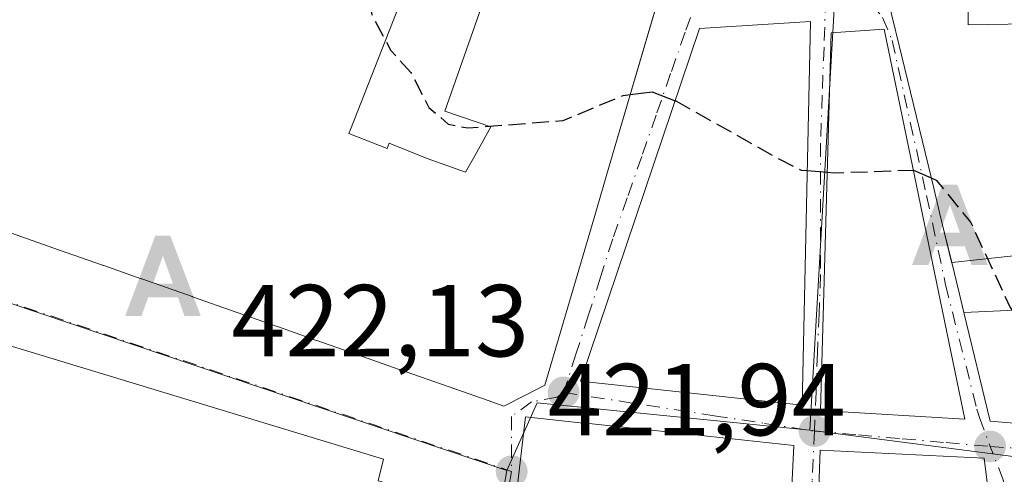
# Model space of a CAD drawing. Units: metres. Extents: x 576800 to 580250, y 4724231 to 4726583.
# Drawn here: x 579384 to 579480, y 4724866 to 4724911 of the extents above; entities that cross this region are included whole.
import ezdxf

# ---------------------------------------------------------------- set-up
doc = ezdxf.new("R2010")
doc.units = ezdxf.units.M
doc.header["$MEASUREMENT"] = 0
doc.linetypes.add('DGN Style 3', pattern=[2.307223458686699, 1.648016756204785, -0.6592067024819142])
doc.linetypes.add('DGN Style 4', pattern=[2.6384748266838614, 1.318413404963828, -0.6592067024819142, 0.001648016756204785, -0.6592067024819142])
for name, color, linetype, lineweight in [('Alojamiento puntual', 7, 'Continuous', 0), ('Corriente natural Cxs', 4, 'Continuous', 13), ('Curva de nivel maestra', 30, 'Continuous', 30), ('Curva de nivel maestra oculto', 30, 'DGN Style 3', 30), ('Edificación Cxs', 1, 'Continuous', 13), ('Núcleo urbano CxS', 7, 'Continuous', 0), ('Punto de cota en terreno', 7, 'Continuous', 0), ('Rótulo de punto de cota en terreno', 7, 'Continuous', 0), ('Vía urbana Cxs', 4, 'Continuous', 0), ('Vía urbana eje', 4, 'DGN Style 4', 0)]:
    doc.layers.add(name, color=color, linetype=linetype, lineweight=lineweight)
doc.styles.add('Style-Arial', font='txt')

# ---------------------------------------------------------------- blocks, each defined once
blk = doc.blocks.new('5PATER')
at = {"layer": 'Núcleo urbano CxS', "linetype": 'Continuous', "lineweight": 0}
h = blk.add_hatch(color=51, dxfattribs=at)
edge = h.paths.add_edge_path()
edge.add_ellipse((0, 0), major_axis=(-0.1095731443231308, -0.1110710700762829), ratio=0.9994222409660322, start_angle=0, end_angle=360)
blk = doc.blocks.new('*U45')
at = {"layer": 'Vía urbana Cxs', "color": 4, "linetype": 'Continuous', "lineweight": 0}
for points in [[(579380.5701000001, 4724890.531300001, 433.1490000000049), (579384.2081000004, 4724889.251900001, 432.5328000000009), (579387.7899000002, 4724887.9923, 433.648000000001), (579387.7955, 4724887.990300001, 433.6499999999942), (579392.1073000003, 4724886.474099999, 434.1199000000051), (579392.1401000004, 4724886.4625, 434.1160999999993), (579392.1769000003, 4724886.4497, 434.1122000000032), (579392.2141000004, 4724886.4365, 434.1074999999983), (579394.0608999999, 4724885.7871, 433.7326999999932), (579395.8809000002, 4724885.147100001, 433.625), (579395.9079999998, 4724885.137499999, 433.6255999999995), (579395.9451000001, 4724885.124500001, 433.6267999999982), (579400.8709000006, 4724883.392300001, 434.866200000004), (579400.9143000003, 4724883.376900001, 434.8889000000054), (579405.1568, 4724881.8851, 435.2016000000004), (579405.2581000002, 4724881.849300001, 435.1588999999949), (579409.2725000001, 4724880.4375, 433.212400000004), (579409.3219, 4724880.420299999, 433.1873000000051), (579413.0428999999, 4724879.1117, 431.9700000000012), (579413.0778000001, 4724879.099500001, 431.9747999999963), (579416.8831000002, 4724877.761299999, 433.0806000000011), (579421.1224999996, 4724876.270300001, 432.5853000000062), (579421.1551000001, 4724876.2589, 432.5773000000045), (579425.9247000003, 4724874.581499999, 430.9468999999954), (579429.8441000005, 4724873.2031, 430.8457000000053), (579431.3602, 4724872.670100001, 431.1242000000057), (579433.4883000003, 4724873.752699999, 432.7502999999998), (579435.3701, 4724874.710100001, 432.6012999999948), (579440.1849999996, 4724891.112700001, 435.4986999999965), (579441.6715000002, 4724896.176700001, 436.4152999999933), (579445.8091000002, 4724910.272100001, 434.7943999999989), (579446.6995000001, 4724913.305500001, 434.7837)], [(579467.7730999999, 4724917.3563, 432.9664000000049), (579469.6804999998, 4724909.474099999, 434.2250000000058), (579469.7445, 4724909.210100001, 434.4489000000031), (579473.4209000003, 4724894.017100001, 436.0684999999939), (579473.9952999996, 4724891.643300001, 436.1358000000037), (579474.1955000004, 4724890.816299999, 436.0440999999992), (579475.1801000005, 4724886.747500001, 435.1162999999942), (579475.9307000004, 4724883.6461, 434.036500000002), (579476.3650000002, 4724881.851700001, 433.5877999999939), (579478.9401000004, 4724871.210100001, 431.6042000000016), (579515.6201, 4724868.1601, 433.032600000006)], [(579383.7500999998, 4724819.7401, 427.8672999999981), (579385.4748999998, 4724819.122500001, 427.7100999999967), (579395.9753000002, 4724815.363700001, 428.6986000000034), (579395.9912999999, 4724815.357899999, 428.6919999999955), (579402.3628000002, 4724813.077299999, 426.5629000000045), (579402.3759000005, 4724813.0725, 426.5605000000069), (579409.9331, 4724810.3673, 428.314400000003), (579420.0100999996, 4724806.7601, 428.649900000004), (579424.2698999997, 4724820.137700001, 434.8705999999948), (579424.3662999999, 4724820.440500001, 434.8896999999997), (579425.2801999999, 4724823.3101, 434.6729999999953), (579423.9200999998, 4724823.7501, 436.7207000000053), (579428.2023999998, 4724838.982100001, 428.6187999999966), (579425.3901000004, 4724839.880100001, 429.9033000000054), (579428.6601, 4724850.140100001, 428.9208999999974), (579419.1808000002, 4724853.150400001, 426.4907999999996), (579422.7635000005, 4724864.297, 423.2010000000009), (579419.0592999998, 4724865.3554, 425.2629000000015), (579419.5884999996, 4724867.471999999, 423.7777999999962), (579371.8800999997, 4724881.9694, 423.857999999993)], [(579457.3888999998, 4724820.2393, 430.9026000000013), (579459.7301000003, 4724868.8201, 430.0905999999959), (579450.0926999999, 4724869.8443, 433.3460999999952), (579440.0050999997, 4724870.9165, 431.523000000001), (579438.8278000001, 4724871.0417, 431.3007000000071), (579433.4801000003, 4724871.610099999, 430.8723000000027), (579432.8979000002, 4724866.611099999, 428.280700000003), (579432.3328999998, 4724861.758500001, 428.8353999999963)], [(579479.6293000003, 4724857.259099999, 431.2856000000029), (579478.3501000004, 4724867.5701, 427.8720999999932), (579462.3102000002, 4724868.360099999, 428.0295000000042), (579462.0444999998, 4724860.933900001, 429.7041999999929)]]:
    blk.add_polyline3d(points, dxfattribs=at)
for points in [[(579438.8502000002, 4724875.110099999, 431.667300000001), (579460.5500999996, 4724872.770099999, 430.8129000000045), (579461.3501000004, 4724910.350099999, 433.3935999999958), (579450.5202000003, 4724909.6501, 433.0730999999942)], [(579463.3901000004, 4724909.2501, 434.2130000000034), (579462.3300999999, 4724872.2301, 429.6941999999981), (579476.4600999998, 4724871.4001, 431.4951000000001), (579468.5800999999, 4724909.590100001, 433.4948000000004)]]:
    blk.add_3dface(points, dxfattribs=at)
blk = doc.blocks.new('*U55')
at = {"layer": 'Edificación Cxs', "color": 1, "linetype": 'Continuous', "lineweight": 13, "elevation": 436.895399999994, "flags": 128}
for points in [[(579432.2755000005, 4724815.4133), (579433.3300000001, 4724822.762), (579439.0319999997, 4724822.012), (579439.2100000001, 4724825.524), (579428.2549000002, 4724826.736500001), (579428.9325000001, 4724832.5547), (579428.9358999999, 4724832.584100001), (579428.9364999998, 4724832.5889), (579429.3126999997, 4724835.819900001), (579429.3258999996, 4724835.933700001), (579429.3611000003, 4724836.235300001), (579429.7962999997, 4724839.973900001), (579430.1388999998, 4724842.916099999), (579430.1394999997, 4724842.920100001), (579430.1453, 4724842.969900001), (579430.9253000002, 4724849.6689), (579430.9288999997, 4724849.7005), (579430.9301000005, 4724849.7097), (579431.2953000005, 4724852.847100001), (579431.8236999996, 4724857.384500001), (579432.3280999997, 4724861.717300001), (579432.3328999998, 4724861.758500001), (579432.8979000002, 4724866.611099999), (579433.4801000003, 4724871.610099999), (579438.8277000003, 4724871.0417), (579440.0050999997, 4724870.9165), (579450.0926999999, 4724869.8443), (579459.7301000003, 4724868.8201), (579457.3888999998, 4724820.2393), (579457.3815000001, 4724820.085700001), (579457.2852999996, 4724818.092700001), (579456.9700999996, 4724811.550100001), (579452.8413000006, 4724812.195900001), (579452.2846999997, 4724812.283100001), (579448.2390999999, 4724812.915899999)], [(579449.5269999999, 4724840.302999999), (579445.9759999998, 4724840.513), (579446.0530000003, 4724841.120999999), (579443.9119999995, 4724841.361), (579443.7110000001, 4724838.017000001), (579446.2419999996, 4724837.602), (579445.7470000006, 4724834.096000001), (579445.431, 4724834.177999999), (579444.9869999997, 4724830.684), (579444.9299999997, 4724829.796), (579443.7089999998, 4724821.518999999), (579444.8269999997, 4724821.511), (579448.2429999998, 4724821.081), (579448.8520000001, 4724829.562000001), (579448.9519999997, 4724829.556)]]:
    blk.add_lwpolyline(points, close=True, dxfattribs=at)
blk = doc.blocks.new('5ALOJA')
at = {"layer": 'Corriente natural Cxs', "linetype": 'Continuous', "lineweight": 0}
h = blk.add_hatch(color=6, dxfattribs=at)
h.paths.add_polyline_path([(-0.3691, -0.3496), (-0.0741, 0.4354), (0.0729, 0.4354), (0.3709000000000001, -0.3496), (0.2119, -0.3496), (0.1469, -0.1686), (-0.1441, -0.1686), (-0.2091, -0.3496)])
h.paths.add_polyline_path([(-0.0961, -0.0326), (0.0009000000000000001, 0.2394), (0.09790000000000001, -0.0326)], flags=16)

msp = doc.modelspace()

# ---------------------------------------------------------------- linework, layer by layer
at = {"layer": 'Curva de nivel maestra', "color": 30, "linetype": 'Continuous', "lineweight": 30, "elevation": 425, "flags": 128}
for points in [[(579443.7289000005, 4724903.185900001), (579445.8799999999, 4724903.450099999), (579448.1338999998, 4724902.5878)], [(579461.039, 4724895.741400001), (579462.9984999998, 4724895.5766)], [(579471.4255999997, 4724895.798900001), (579471.4600000001, 4724895.800100001), (579473.1775000002, 4724895.023)]]:
    msp.add_lwpolyline(points, dxfattribs=at)
at = {"layer": 'Curva de nivel maestra oculto', "color": 30, "linetype": 'DGN Style 3', "lineweight": 30, "elevation": 425, "flags": 128}
for points in [[(579418.0120999999, 4724914.826500001), (579417.8399999999, 4724913.870100001), (579418.4400000004, 4724911.020099999), (579420.3099999996, 4724907.5001), (579422.2699999996, 4724905.360099999), (579424.0300000003, 4724901.9301), (579425.9299999997, 4724900.300100001), (579427.8499999996, 4724899.920100001), (579437.1600000003, 4724900.6501), (579443.0300000003, 4724903.100099999), (579443.7289000005, 4724903.185900001)], [(579448.1338999998, 4724902.5878), (579448.1799999997, 4724902.5701), (579458.3399999999, 4724896.860099999), (579460.4600000001, 4724895.790100001), (579461.039, 4724895.741400001)], [(579462.9984999998, 4724895.5766), (579463.6699999999, 4724895.520099999), (579471.4255999997, 4724895.798900001)], [(579473.1775000002, 4724895.023), (579473.6699999999, 4724894.800100001), (579477.0499999998, 4724890.6601), (579480.9100000003, 4724882.3301), (579482.9000000004, 4724879.470100001), (579486.8899999997, 4724877.970100001), (579493.3200000003, 4724877.130100001), (579499.4400000004, 4724877.770099999), (579506.4699999997, 4724879.9801), (579513.1122000003, 4724882.843599999)]]:
    msp.add_lwpolyline(points, dxfattribs=at)
at = {"layer": 'Edificación Cxs', "color": 1, "linetype": 'Continuous', "lineweight": 13, "flags": 128}
for points, elevation in [([(579481.1168000001, 4724919.983999999), (579480.8600000005, 4724917.489), (579490.7800000003, 4724916.252), (579491.199, 4724911.543), (579491.3109999998, 4724910.277000001), (579486.5889999997, 4724910.198000001), (579476.79, 4724910.033), (579476.7220000001, 4724917.893999999), (579474.8949999996, 4724918.072000001), (579467.7588999998, 4724917.488100001), (579467.7412, 4724917.4867), (579467.6101000002, 4724918.030099999), (579467.6353000002, 4724918.648700001), (579467.6365, 4724918.6775), (579467.9989999998, 4724927.5759), (579475.0319999997, 4724927.128000001), (579477.801, 4724926.827), (579481.2319999998, 4724926.454), (579481.699, 4724926.273)], 449.257500000007), ([(579495.8959999997, 4724914.329800001), (579501.7920000004, 4724913.279999999), (579507.9853999997, 4724912.864499999), (579509.4238999998, 4724904.439300001), (579511.8372999998, 4724890.308300001), (579513.7445, 4724879.141899999), (579515.6201, 4724868.1601), (579478.9401000004, 4724871.210100001), (579476.3646, 4724881.851700001), (579489.2750000004, 4724882.419), (579494.448, 4724882.718900001), (579495.1359999999, 4724882.738), (579495.8459999999, 4724882.755999999), (579495.073, 4724887.541999999), (579493.8219999997, 4724899.545), (579501.3329999996, 4724900.295), (579500.5109999999, 4724905.119999999), (579495.8389999997, 4724904.647), (579494.7960000001, 4724914.528999999)], 445.0262999999977), ([(579429.1619999995, 4724911.7788), (579425.5930000005, 4724901.571000001), (579430.0939999997, 4724900.040999999), (579428.5089999996, 4724897.194), (579427.619, 4724895.595000001), (579423.8530000001, 4724896.92), (579420.1380000003, 4724898.436000001), (579419.9409999996, 4724897.901000001), (579416.2029999997, 4724899.364), (579416.3669999996, 4724899.763), (579421.8508000001, 4724913.7774)], 439.1278000000021), ([(579494.448, 4724882.718900001), (579489.2750000004, 4724882.419), (579476.3646, 4724881.851700001), (579476.3344000002, 4724881.977800001), (579475.9307000004, 4724883.6461), (579475.1798, 4724886.747500001), (579491.5099999999, 4724888.497), (579493.6909999996, 4724888.691000001), (579493.8660000004, 4724888.707000001), (579494.3109999998, 4724884.598999999)], 438.3934000000008)]:
    msp.add_lwpolyline(points, close=True, dxfattribs=dict(at, elevation=elevation))
for points, elevation in [([(579491.5099999999, 4724888.497), (579475.1798, 4724886.747500001), (579475.1711999997, 4724886.784399999), (579474.1955000004, 4724890.816299999), (579473.9952999996, 4724891.643300001), (579473.4209000003, 4724894.017100001), (579469.7445, 4724909.210100001), (579469.6804999998, 4724909.474099999), (579467.7730999999, 4724917.3563), (579467.7412, 4724917.4867), (579467.7588999998, 4724917.488100001), (579474.8949999996, 4724918.072000001), (579476.7220000001, 4724917.893999999), (579476.79, 4724910.033), (579486.5889999997, 4724910.198000001)], 446.4397000000029), ([(579446.6995000001, 4724913.305500001), (579441.6715000002, 4724896.176700001), (579440.1848999998, 4724891.112700001), (579435.3701, 4724874.710100001), (579433.4883000003, 4724873.752699999), (579431.3601000002, 4724872.670100001), (579429.8441000005, 4724873.2031), (579425.9247000003, 4724874.581499999), (579421.1551000001, 4724876.2589), (579421.1224999996, 4724876.270300001), (579416.8831000002, 4724877.761299999), (579413.0777000003, 4724879.099500001), (579413.0428999999, 4724879.1117), (579409.3219, 4724880.420299999), (579409.2725000001, 4724880.4375), (579405.2581000002, 4724881.849300001), (579405.1567000002, 4724881.8851), (579400.9143000003, 4724883.376900001), (579400.8709000006, 4724883.392300001), (579395.9451000001, 4724885.124500001), (579395.9079, 4724885.137499999), (579395.8809000002, 4724885.147100001), (579394.0608999999, 4724885.7871), (579392.2141000004, 4724886.4365), (579392.1769000003, 4724886.4497), (579392.1401000004, 4724886.4625), (579392.1073000003, 4724886.474099999), (579387.7955, 4724887.990300001), (579387.7899000002, 4724887.9923), (579384.2081000004, 4724889.251900001), (579380.5701000001, 4724890.531300001)], 443.9691000000021), ([(579421.8508000001, 4724913.7774), (579416.3669999996, 4724899.763), (579416.2029999997, 4724899.364), (579419.9409999996, 4724897.901000001), (579420.1380000003, 4724898.436000001), (579423.8530000001, 4724896.92), (579427.619, 4724895.595000001), (579428.5089999996, 4724897.194), (579430.0939999997, 4724900.040999999), (579425.5930000005, 4724901.571000001), (579429.1619999995, 4724911.7788)], 443.9691000000021), ([(579462.0447000006, 4724860.9408), (579462.3101000004, 4724868.360099999), (579478.3501000004, 4724867.5701), (579479.6293000003, 4724857.259099999)], 435.7885999999999)]:
    msp.add_lwpolyline(points, dxfattribs=dict(at, elevation=elevation))
at = {"layer": 'Edificación Cxs', "color": 1, "linetype": 'Continuous', "lineweight": 13}
for points in [[(579515.6201, 4724868.1601, 433.032600000006), (579478.9401000004, 4724871.210100001, 431.6042000000016), (579476.3649000004, 4724881.851700001, 433.5878999999986), (579476.3344000002, 4724881.977800001, 433.5822999999946), (579475.9307000004, 4724883.6461, 434.036500000002), (579475.1801000005, 4724886.747500001, 435.1162999999942), (579475.1711999997, 4724886.784399999, 435.1275000000023), (579474.1955000004, 4724890.816299999, 436.0440999999992), (579473.9952999996, 4724891.643300001, 436.1358000000037), (579473.4209000003, 4724894.017100001, 436.0684999999939), (579469.7445, 4724909.210100001, 434.4489000000031), (579469.6804999998, 4724909.474099999, 434.2250000000058), (579467.7730999999, 4724917.3563, 432.9664000000049)], [(579446.6995000001, 4724913.305500001, 434.7837), (579441.6715000002, 4724896.176700001, 436.4152999999933), (579440.1848999998, 4724891.112700001, 435.4988000000012), (579435.3701, 4724874.710100001, 432.6012999999948), (579433.4883000003, 4724873.752699999, 432.7502999999998), (579431.3601000002, 4724872.670100001, 431.124100000001), (579429.8441000005, 4724873.2031, 430.8457000000053), (579425.9247000003, 4724874.581499999, 430.9468999999954), (579421.1551000001, 4724876.2589, 432.5773000000045), (579421.1224999996, 4724876.270300001, 432.5853000000062), (579416.8831000002, 4724877.761299999, 433.0806000000011), (579413.0777000003, 4724879.099500001, 431.9747000000062), (579413.0428999999, 4724879.1117, 431.9700000000012), (579409.3219, 4724880.420299999, 433.1873000000051), (579409.2725000001, 4724880.4375, 433.212400000004), (579405.2581000002, 4724881.849300001, 435.1588999999949), (579405.1567000002, 4724881.8851, 435.2014999999956), (579400.9143000003, 4724883.376900001, 434.8889000000054), (579400.8709000006, 4724883.392300001, 434.866200000004), (579395.9451000001, 4724885.124500001, 433.6267999999982), (579395.9079, 4724885.137499999, 433.6255999999995), (579395.8809000002, 4724885.147100001, 433.625), (579394.0608999999, 4724885.7871, 433.7326999999932), (579392.2141000004, 4724886.4365, 434.1074999999983), (579392.1769000003, 4724886.4497, 434.1122000000032), (579392.1401000004, 4724886.4625, 434.1160999999993), (579392.1073000003, 4724886.474099999, 434.1199000000051), (579387.7955, 4724887.990300001, 433.6499999999942), (579387.7899000002, 4724887.9923, 433.648000000001), (579384.2081000004, 4724889.251900001, 432.5328000000009), (579380.5701000001, 4724890.531300001, 433.1490000000049)], [(579461.3501000004, 4724910.350099999, 433.3935999999958), (579460.5500999996, 4724872.770099999, 430.8129000000045), (579438.8501000004, 4724875.110099999, 431.667300000001), (579450.5201000003, 4724909.6501, 433.0730999999942), (579461.3501000004, 4724910.350099999, 433.3935999999958)], [(579468.5800999999, 4724909.590100001, 433.4948000000004), (579476.4600999998, 4724871.4001, 431.4951000000001), (579462.3300999999, 4724872.2301, 429.6941999999981), (579463.3901000004, 4724909.2501, 434.2130000000034), (579468.5800999999, 4724909.590100001, 433.4948000000004)], [(579432.3328999998, 4724861.758500001, 428.8353999999963), (579432.8979000002, 4724866.611099999, 428.280700000003), (579433.4801000003, 4724871.610099999, 430.8723000000027), (579438.8277000003, 4724871.0417, 431.3007000000071), (579440.0050999997, 4724870.9165, 431.523000000001), (579450.0926999999, 4724869.8443, 433.3460999999952), (579459.7301000003, 4724868.8201, 430.0905999999959), (579457.3888999998, 4724820.2393, 430.9026000000013)], [(579462.0447000006, 4724860.9408, 429.7045000000071), (579462.3101000004, 4724868.360099999, 428.0295000000042), (579478.3501000004, 4724867.5701, 427.8720999999932), (579479.6293000003, 4724857.259099999, 431.2856000000029)]]:
    msp.add_polyline3d(points, dxfattribs=at)
for points in [[(579461.3501000004, 4724910.350099999, 433.3935999999958), (579460.5500999996, 4724872.770099999, 433.3935999999958), (579438.8501000004, 4724875.110099999, 433.3935999999958), (579450.5201000003, 4724909.6501, 433.3935999999958)], [(579468.5800999999, 4724909.590100001, 434.2130000000034), (579476.4600999998, 4724871.4001, 434.2130000000034), (579462.3300999999, 4724872.2301, 434.2130000000034), (579463.3901000004, 4724909.2501, 434.2130000000034)]]:
    msp.add_3dface(points, dxfattribs=at)
at = {"layer": 'Núcleo urbano CxS', "color": 7, "linetype": 'Continuous', "lineweight": 0, "extrusion": (-0.008030986252466859, -0.1391233747431657, 0.9902424904334722), "elevation": -661575.106869055, "flags": 128}
msp.add_lwpolyline([(306205.3683190902, 4704203.774983217), (306205.3683190903, 4704118.577453176)], dxfattribs=at)
at = {"layer": 'Núcleo urbano CxS', "color": 7, "linetype": 'Continuous', "lineweight": 0, "extrusion": (-0.01806785355171562, -0.02714271861120076, 0.9994682713795505), "elevation": -138293.1080030581, "flags": 128}
msp.add_lwpolyline([(-2135783.219158216, 4251997.177491697), (-2135806.925419368, 4251984.618590922), (-2135805.707003954, 4251977.469678174)], dxfattribs=at)
at = {"layer": 'Núcleo urbano CxS', "color": 7, "linetype": 'Continuous', "lineweight": 0}
msp.add_polyline3d([(579466.1583000004, 4724954.5277, 434.4363000000012), (579461.2962999997, 4724870.301700001, 422.563599999994), (579434.6069, 4724872.9889, 422.1540999999997), (579431.6618999997, 4724866.365900001, 421.9210000000021), (579337.2291000001, 4724898.196699999, 422.3950000000041), (579335.8611000003, 4724907.363700001, 422.6031999999978), (579329.2421000004, 4724917.472300001, 422.9582999999984), (579288.4254999999, 4724927.364499999, 425.0736000000034), (579284.4155000001, 4724976.631100001, 430.9388000000035), (579365.4628999997, 4724948.856100001, 426.2048000000068), (579369.0138999998, 4724947.638900001, 426.0795999999973), (579370.3535000002, 4724947.1845, 426.1089000000065), (579380.7774999999, 4724978.547300001, 437.875), (579446.1124999998, 4724960.168299999, 436.4777999999933)], close=True, dxfattribs=at)
for points in [[(579568.5899, 4724808.205900001, 425.5804000000062), (579532.8976999996, 4724829.5053, 422.4192999999942), (579525.1113, 4724828.579700001, 422.0770000000048), (579514.6749, 4724863.383300001, 423.4910999999993), (579461.2962999997, 4724870.301700001, 422.563599999994), (579466.1583000004, 4724954.5277, 434.4363000000012), (579466.7565000001, 4724973.1647, 437.5369999999967), (579488.0630999999, 4724969.0811, 438.073000000004), (579489.0261000004, 4724964.456499999, 437.6114999999991), (579495.9276999999, 4724931.201099999, 434.4078000000009), (579500.9615000002, 4724929.648499999, 434.8309000000008), (579502.1370999999, 4724929.288100001, 435.017200000002), (579507.8838999998, 4724927.5145, 436.5939000000071), (579535.8513000002, 4724918.888300001, 436.4949999999953), (579537.3337000003, 4724922.660700001, 436.7768000000069), (579544.3053000001, 4724920.2357, 437.0190000000002), (579557.2937000003, 4724906.8661, 436.8153000000021), (579544.3051000005, 4724891.137700001, 430.7802999999985), (579543.4083000004, 4724889.978700001, 430.2930999999954), (579565.9321, 4724872.500499999, 432.0599999999977)], [(579288.4254999999, 4724927.364499999, 425.0736000000034), (579329.2421000004, 4724917.472300001, 422.9582999999984), (579335.8611000003, 4724907.363700001, 422.6031999999978), (579337.2291000001, 4724898.196699999, 422.3950000000041), (579431.6618999997, 4724866.365900001, 421.9210000000021), (579428.6595000001, 4724848.884099999, 421.6374000000069), (579427.5532999998, 4724841.867500001, 421.452099999995), (579430.3223000001, 4724838.148499999, 421.2878000000055), (579426.6073000003, 4724821.5395, 420.7422999999981), (579424.4694999997, 4724820.9045, 420.7244000000064), (579423.0273000002, 4724815.1415, 420.6487000000052), (579420.2052999996, 4724802.943499999, 420.443299999999), (579387.8841000004, 4724815.2073, 420.7495000000054), (579379.1880999999, 4724822.985300001, 420.8083999999944), (579355.2348999997, 4724833.152100001, 421.0969000000041), (579327.3907000005, 4724842.8431, 421.4486999999936), (579312.9234999996, 4724800.556299999, 421.2448000000004), (579295.3147, 4724762.524900001, 421.1288000000059), (579292.8287000004, 4724763.6229, 421.1432000000059)], [(579288.4254999999, 4724927.364499999, 425.0736000000034), (579329.2421000004, 4724917.472300001, 422.9582999999984), (579335.8611000003, 4724907.363700001, 422.6031999999978), (579337.2291000001, 4724898.196699999, 422.3950000000041), (579431.6618999997, 4724866.365900001, 421.9210000000021)], [(579312.9234999996, 4724800.556299999, 421.2448000000004), (579327.3907000005, 4724842.8431, 421.4486999999936), (579355.2348999997, 4724833.152100001, 421.0969000000041), (579379.1880999999, 4724822.985300001, 420.8083999999944), (579387.8841000004, 4724815.2073, 420.7495000000054), (579420.2052999996, 4724802.943499999, 420.443299999999), (579423.0273000002, 4724815.1415, 420.6487000000052), (579424.4694999997, 4724820.9045, 420.7244000000064), (579426.6073000003, 4724821.5395, 420.7422999999981), (579430.3223000001, 4724838.148499999, 421.2878000000055), (579427.5532999998, 4724841.867500001, 421.452099999995), (579428.6595000001, 4724848.884099999, 421.6374000000069), (579431.6618999997, 4724866.365900001, 421.9210000000021), (579434.6069, 4724872.9889, 422.1540999999997), (579461.2962999997, 4724870.301700001, 422.563599999994), (579514.6749, 4724863.383300001, 423.4910999999993), (579525.1113, 4724828.579700001, 422.0770000000048), (579532.8976999996, 4724829.5053, 422.4192999999942), (579568.5899, 4724808.205900001, 425.5804000000062)], [(579461.2962999997, 4724870.301700001, 422.563599999994), (579514.6749, 4724863.383300001, 423.4910999999993), (579525.1113, 4724828.579700001, 422.0770000000048), (579532.8976999996, 4724829.5053, 422.4192999999942), (579568.5899, 4724808.205900001, 425.5804000000062), (579572.3299000004, 4724802.1599, 425.9484999999986), (579574.0497000003, 4724790.469900001, 425.6809999999969)], [(579431.6618999997, 4724866.365900001, 421.9210000000021), (579428.6595000001, 4724848.884099999, 421.6374000000069), (579427.5532999998, 4724841.867500001, 421.452099999995), (579430.3223000001, 4724838.148499999, 421.2878000000055), (579426.6073000003, 4724821.5395, 420.7422999999981), (579424.4694999997, 4724820.9045, 420.7244000000064), (579423.0273000002, 4724815.1415, 420.6487000000052), (579420.2052999996, 4724802.943499999, 420.443299999999), (579387.8841000004, 4724815.2073, 420.7495000000054), (579379.1880999999, 4724822.985300001, 420.8083999999944), (579355.2348999997, 4724833.152100001, 421.0969000000041), (579327.3907000005, 4724842.8431, 421.4486999999936), (579312.9234999996, 4724800.556299999, 421.2448000000004), (579295.3147, 4724762.524900001, 421.1288000000059)]]:
    msp.add_polyline3d(points, dxfattribs=at)
at = {"layer": 'Vía urbana Cxs', "color": 4, "linetype": 'Continuous', "lineweight": 0, "extrusion": (-0.02754123701367193, -0.03135983807825792, 0.9991286407762828), "elevation": -163698.4899382982, "flags": 128}
msp.add_lwpolyline([(-2682479.329577113, 3929129.790596803), (-2682487.004941863, 3929122.111519369), (-2682472.981220987, 3929088.429001256)], dxfattribs=at)
at = {"layer": 'Vía urbana Cxs', "color": 4, "linetype": 'Continuous', "lineweight": 0, "extrusion": (0.03180248063636083, -0.06914997283271361, 0.9970992345211228), "elevation": -307866.9775535412, "flags": 128}
msp.add_lwpolyline([(2500651.883980402, 4038830.579855702), (2500670.621102628, 4038819.354370858), (2500687.050162033, 4038853.260748128)], dxfattribs=at)
at = {"layer": 'Vía urbana Cxs', "color": 4, "linetype": 'Continuous', "lineweight": 0, "extrusion": (0.1364949856691347, 0.008941868040803394, 0.9906004047460932), "elevation": 121773.4937201993, "flags": 128}
msp.add_lwpolyline([(4676923.17035085, -878701.0485496963), (4676923.170350849, -878695.7980724575)], dxfattribs=at)
at = {"layer": 'Vía urbana Cxs', "color": 4, "linetype": 'Continuous', "lineweight": 0, "extrusion": (-0.3317464161277492, -0.9433685954245554, 9.248294929965515e-05), "elevation": -4649520.731568218, "flags": 128}
msp.add_lwpolyline([(-1020900.025681023, 864.632993776585), (-1020896.070089108, 863.1503937881766), (-1020892.213677776, 862.5341937859694), (-1020888.416852339, 863.6493937795569), (-1020888.410905982, 863.6513937768634), (-1020883.840295336, 864.121293783071), (-1020883.805504588, 864.1174937773667), (-1020883.766542269, 864.1135937897013), (-1020883.727069905, 864.1088937794048), (-1020881.769420652, 863.7340937852305), (-1020879.840172094, 863.6263937877857), (-1020879.811422039, 863.6269937816778), (-1020879.772110361, 863.6281937857407), (-1020874.550614169, 864.867593781687), (-1020874.504563077, 864.8902937695609), (-1020870.007422488, 865.2029937790296), (-1020869.899982727, 865.1602937637915), (-1020865.644564229, 863.2137937642665), (-1020865.592255782, 863.1886937793879), (-1020861.647857862, 861.971393778696), (-1020861.610886991, 861.9761937850385), (-1020857.577143403, 863.081993778352), (-1020853.083192655, 862.5866937659721), (-1020853.048656929, 862.5786937716027), (-1020847.992694616, 860.9482937685061), (-1020843.837976465, 860.8470937604063)], dxfattribs=at)
at = {"layer": 'Vía urbana Cxs', "color": 4, "linetype": 'Continuous', "lineweight": 0, "extrusion": (0.02038155169552609, 0.2194803297110744, 0.9754040071787694), "elevation": 1049243.508236612, "flags": 128}
msp.add_lwpolyline([(-140111.2254618819, -4641080.240764508), (-140095.1812304608, -4641079.526688267), (-140095.6028930217, -4641071.927719361)], dxfattribs=at)
at = {"layer": 'Vía urbana Cxs', "color": 4, "linetype": 'Continuous', "lineweight": 0, "extrusion": (-0.9923922640819123, -0.1231161815720449, 5.049286952835061e-06), "elevation": -1156777.483340549, "flags": 128}
msp.add_lwpolyline([(-4617564.831514875, 436.6442014595584), (-4617565.149738507, 436.6985014594515), (-4617568.47362277, 437.1265014595678), (-4617578.863669625, 433.7130014595146)], dxfattribs=at)
at = {"layer": 'Vía urbana Cxs', "color": 4, "linetype": 'Continuous', "lineweight": 0}
for points in [[(579429.8441000005, 4724873.2031, 430.8457000000053), (579431.3602, 4724872.670100001, 431.1242000000057), (579433.4883000003, 4724873.752699999, 432.7502999999998), (579435.3701, 4724874.710100001, 432.6012999999948), (579440.1849999996, 4724891.112700001, 435.4986999999965), (579441.6715000002, 4724896.176700001, 436.4152999999933), (579445.8091000002, 4724910.272100001, 434.7943999999989), (579446.6995000001, 4724913.305500001, 434.7837), (579447.6901000004, 4724916.6801, 437.7158999999957), (579460.9200999998, 4724914.790100001, 433.4002999999939), (579461.4422000004, 4724921.7075, 437.4377999999998), (579462.1531999996, 4724931.127900001, 441.3947000000044), (579462.159, 4724931.203500001, 441.4600999999967), (579462.6146999998, 4724937.244100001, 443.8132000000041), (579462.6182000004, 4724937.2897, 443.8261000000057), (579462.6268999996, 4724937.406300001, 443.8591000000015), (579463.3299000004, 4724946.719900001, 444.8901000000042), (579463.3765000004, 4724947.3377, 444.9088000000047), (579463.6001000004, 4724950.300100001, 441.2786999999954)], [(579467.7730999999, 4724917.3563, 432.9664000000049), (579469.6804999998, 4724909.474099999, 434.2250000000058), (579469.7445, 4724909.210100001, 434.4489000000031), (579473.4209000003, 4724894.017100001, 436.0684999999939), (579473.9952999996, 4724891.643300001, 436.1358000000037), (579474.1955000004, 4724890.816299999, 436.0440999999992), (579475.1711999997, 4724886.784399999, 435.1275000000023), (579475.1801000005, 4724886.747500001, 435.1162999999942), (579475.9307000004, 4724883.6461, 434.036500000002), (579476.3344999999, 4724881.977800001, 433.5822000000044), (579476.3650000002, 4724881.851700001, 433.5877999999939), (579478.9401000004, 4724871.210100001, 431.6042000000016), (579515.6201, 4724868.1601, 433.032600000006)], [(579463.3901000004, 4724909.2501, 434.2130000000034), (579462.3300999999, 4724872.2301, 429.6941999999981), (579476.4600999998, 4724871.4001, 431.4951000000001), (579468.5800999999, 4724909.590100001, 433.4948000000004)], [(579419.1808000002, 4724853.150400001, 426.4907999999996), (579422.7635000005, 4724864.297, 423.2010000000009), (579419.0592999998, 4724865.3554, 425.2629000000015), (579419.5884999996, 4724867.471999999, 423.7777999999962), (579371.8800999997, 4724881.9694, 423.857999999993), (579345.1572000004, 4724889.2455, 423.4541000000027), (579340.5269999999, 4724872.047499999, 422.2277000000031), (579333.5155999997, 4724843.8693, 422.3473999999987), (579371.1272, 4724831.5864, 422.5573000000004), (579379.0601000004, 4724826.5801, 429.7966000000015)], [(579438.8278000001, 4724871.0417, 431.3007000000071), (579433.4801000003, 4724871.610099999, 430.8723000000027), (579432.8979000002, 4724866.611099999, 428.280700000003), (579432.3328999998, 4724861.758500001, 428.8353999999963)], [(579457.3815000001, 4724820.085700001, 430.8689000000013), (579457.3888999998, 4724820.2393, 430.9026000000013), (579459.7301000003, 4724868.8201, 430.0905999999959), (579450.0926999999, 4724869.8443, 433.3460999999952), (579440.0050999997, 4724870.9165, 431.523000000001), (579438.8278000001, 4724871.0417, 431.3007000000071)]]:
    msp.add_polyline3d(points, dxfattribs=at)
at = {"layer": 'Vía urbana eje', "color": 4, "linetype": 'DGN Style 4', "lineweight": 0, "extrusion": (0.3197682968441549, 0.9474915698620644, 0.002821590634632463), "elevation": 4662056.188747076, "flags": 128}
msp.add_lwpolyline([(961945.1236858169, -12731.07365555145), (961940.3454821742, -12731.51447739438), (961935.5703580923, -12729.9801446081), (961926.0329007128, -12730.63637114603), (961921.2483016778, -12729.73384486734), (961911.7108442982, -12731.46346713238), (961906.9294429603, -12731.62936333517), (961902.1575165738, -12730.79765448649), (961897.3887878845, -12730.69506946994), (961887.8449351133, -12730.03294778673), (961883.0856813772, -12730.41005183807), (961878.2980027809, -12732.08617778623), (961873.5228786988, -12730.9273435052), (961868.7636249627, -12730.98024884706), (961863.9948962724, -12732.01555930087), (961859.2197721915, -12727.13023985392)], dxfattribs=at)
at = {"layer": 'Vía urbana eje', "color": 4, "linetype": 'DGN Style 4', "lineweight": 0}
for points in [[(579462.8501000004, 4724912.540100001, 430.3411000000052), (579458.7301000003, 4724912.8101, 432.0044000000053), (579454.6201, 4724913.0701, 431.664300000004), (579450.5100999996, 4724913.340100001, 432.325800000006), (579449.1001000004, 4724909.290100001, 432.8956999999937), (579447.6700999998, 4724905.2401, 432.8513999999996), (579446.2600999996, 4724901.1801, 435.0944000000018), (579444.8501000004, 4724897.140100001, 436.6342000000004), (579443.4401000004, 4724893.090100001, 434.6903000000021), (579442.0100999996, 4724889.050100001, 433.4961999999941), (579440.8201000001, 4724885.290100001, 434.4011000000028), (579439.6201, 4724881.520099999, 434.7449999999953), (579438.4101, 4724877.7601, 433.5123000000021), (579437.2100999998, 4724874.0101, 430.825800000006)], [(579462.8501000004, 4724912.540100001, 430.3411000000052), (579462.6901000004, 4724907.8301, 436.123900000006), (579462.5100999996, 4724903.130100001, 437.8632000000071), (579462.3501000004, 4724898.420100001, 437.3833000000013), (579462.3501000004, 4724885.550100001, 437.0543000000035), (579462.2100999998, 4724881.710100001, 436.0267000000022), (579462.0500999996, 4724877.880100001, 434.5777999999991), (579461.9101, 4724874.050100001, 431.3886999999959), (579461.7600999996, 4724870.220100001, 429.1677000000054)], [(579462.8501000004, 4724912.540100001, 430.3411000000052), (579465.8000999996, 4724912.2401, 429.8666999999987), (579467.2751000002, 4724912.085100001, 429.6855000000069), (579468.4260999998, 4724910.749500001, 432.180600000007), (579469.3523000004, 4724908.500499999, 434.8359999999957), (579472.7257000003, 4724893.286900001, 436.0179999999964), (579474.5777000003, 4724884.5557, 435.0890999999974), (579477.6551000001, 4724872.3551, 432.1103000000003), (579477.8901000004, 4724871.540100001, 431.5019999999931), (579478.9401000004, 4724868.720100001, 429.0050000000047)], [(579437.2100999998, 4724874.0101, 430.825800000006), (579436.5915000001, 4724873.542300001, 430.8074999999953), (579434.0799000004, 4724873.095899999, 431.6867000000057), (579432.0954999998, 4724871.640699999, 430.6579000000056), (579432.1201, 4724866.270099999, 427.3344999999972)], [(579437.2100999998, 4724874.0101, 430.825800000006), (579451.9401000004, 4724871.7301, 432.5678999999946), (579456.8501000004, 4724870.9801, 431.8984000000055), (579461.7600999996, 4724870.220100001, 429.1677000000054)], [(579461.7600999996, 4724870.220100001, 429.1677000000054), (579461.5301000001, 4724865.3201, 429.1671000000061), (579461.3201000001, 4724860.420100001, 430.2537000000011), (579461.1001000004, 4724855.5101, 430.1321000000025), (579460.8701, 4724850.610099999, 430.4443000000028), (579460.6601, 4724845.720100001, 430.9450999999972), (579460.4401000004, 4724840.8201, 431.4241000000038), (579460.2100999998, 4724835.920100001, 431.8077999999951), (579460.0000999998, 4724831.0101, 432.5553999999975), (579459.7801000001, 4724826.110099999, 433.067200000005), (579459.5500999996, 4724821.220100001, 432.5724999999948), (579458.9101, 4724813.290100001, 429.7752999999939), (579458.5701000001, 4724809.3301, 429.9820000000037)], [(579461.7600999996, 4724870.220100001, 429.1677000000054), (579466.0500999996, 4724869.840100001, 430.1508999999933), (579470.3501000004, 4724869.470100001, 430.8950000000041), (579474.6401000004, 4724869.090100001, 430.1491999999998), (579478.9401000004, 4724868.720100001, 429.0050000000047)], [(579478.9401000004, 4724868.720100001, 429.0050000000047), (579483.7801000001, 4724868.360099999, 429.0570000000008), (579488.6401000004, 4724868.0101, 429.9953999999998), (579493.4801000003, 4724867.6801, 430.2016000000004), (579503.1901000004, 4724866.9801, 432.4075000000012), (579508.0301000001, 4724866.640100001, 433.075800000006), (579517.7301000003, 4724865.940099999, 431.2402000000002)], [(579492.0500999996, 4724788.420100001, 421.4777999999933), (579491.3901000004, 4724792.460100001, 422.9082000000053), (579490.0301000001, 4724800.540100001, 424.3574999999983), (579489.3201000001, 4724805.270099999, 424.2541999999958), (579488.6201, 4724810.0101, 424.1735999999946), (579487.9101, 4724814.7501, 424.1251000000047), (579487.1901000004, 4724819.4801, 425.4863000000041), (579486.4801000003, 4724824.220100001, 428.5733000000037), (579485.7600999996, 4724828.940099999, 429.7453999999998), (579485.0500999996, 4724833.6801, 430.1570999999968), (579484.3501000004, 4724838.4301, 429.7210000000051), (579483.6401000004, 4724843.1601, 429.519100000005), (579482.9200999998, 4724847.9001, 428.8429999999935), (579481.5000999998, 4724857.360099999, 430.4147999999987), (579480.7801000001, 4724862.090100001, 430.8123000000051), (579480.2301000003, 4724865.4301, 428.9974999999977), (579478.9401000004, 4724868.720100001, 429.0050000000047)], [(579432.1201, 4724866.270099999, 427.3344999999972), (579431.3701, 4724861.9101, 427.4293999999937), (579429.1201, 4724848.800100001, 430.9553000000015), (579428.6618999997, 4724845.842700001, 431.1863000000012), (579428.7701000003, 4724842.3751, 429.9483000000037), (579428.7100999998, 4724838.8201, 428.9168999999966), (579426.5393000003, 4724827.4551, 434.2831000000006), (579425.4546999997, 4724822.2455, 434.1061000000045), (579424.3141000001, 4724819.2215, 434.5111000000034), (579423.5000999998, 4724815.050100001, 432.9397000000026)]]:
    msp.add_polyline3d(points, dxfattribs=at)

# ---------------------------------------------------------------- block references
at = {"layer": 'Alojamiento puntual', "color": 7, "linetype": 'Continuous', "lineweight": 0, "xscale": 10, "yscale": 10, "zscale": 10}
for p in [(579475, 4724890), (579475, 4724890), (579475, 4724890), (579398, 4724885), (579398, 4724885), (579398, 4724885), (579398, 4724885)]:
    msp.add_blockref('5ALOJA', p, dxfattribs=at)
at = {"layer": 'Edificación Cxs', "color": 1, "linetype": 'Continuous', "lineweight": 13}
msp.add_blockref('*U55', (0, 0), dxfattribs=at)
at = {"layer": 'Punto de cota en terreno', "color": 7, "linetype": 'Continuous', "lineweight": 0, "xscale": 10, "yscale": 10, "zscale": 10}
for p in [(579437.2100000001, 4724874.01, 422.1300000000047), (579461.7699999996, 4724870.220000001, 422.3800000000047), (579478.9400000004, 4724868.720000001, 422.7100000000065), (579432.1299999999, 4724866.279999999, 421.9400000000023)]:
    msp.add_blockref('5PATER', p, dxfattribs=at)
at = {"layer": 'Vía urbana Cxs', "color": 4, "linetype": 'Continuous', "lineweight": 0}
msp.add_blockref('*U45', (0, 0), dxfattribs=at)

# ---------------------------------------------------------------- texts
at = {"layer": 'Rótulo de punto de cota en terreno', "color": 7, "linetype": 'Continuous', "lineweight": 0, "style": 'Style-Arial'}
for s, p in [('422,13', (579404.6871999997, 4724877.537799999)), ('421,94', (579435.6578000002, 4724869.807800001))]:
    msp.add_text(s, height=7.000000000000002, dxfattribs=at).set_placement(p)

doc.saveas('drawing.dxf')
